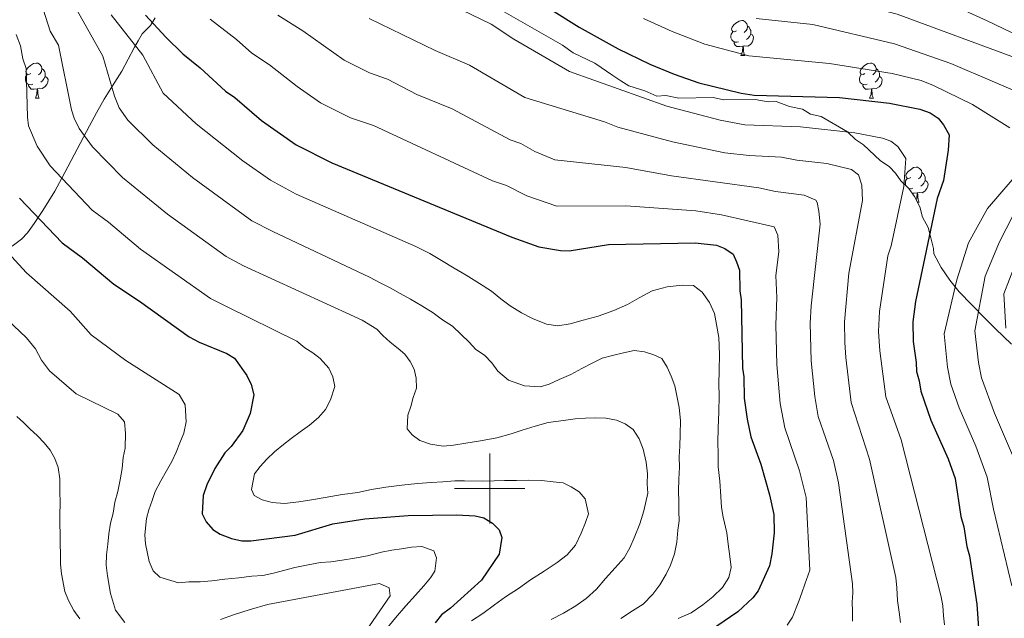
# Model space of a CAD drawing. Units: metres. Extents: x 644087 to 648604, y 4729541 to 4732605.
# Drawn here: x 645366 to 645647, y 4730963 to 4731134 of the extents above; entities that cross this region are included whole.
import ezdxf

# ---------------------------------------------------------------- set-up
doc = ezdxf.new("R2010")
doc.units = ezdxf.units.M
doc.header["$MEASUREMENT"] = 0
for name, color, linetype, lineweight in [('Level 35', 92, 'Continuous', 0), ('Level 36', 92, 'Continuous', 0), ('Level 4', 36, 'Continuous', 30), ('Level 5', 36, 'Continuous', 0), ('Level 63', 7, 'Continuous', 0)]:
    doc.layers.add(name, color=color, linetype=linetype, lineweight=lineweight)

msp = doc.modelspace()

# ---------------------------------------------------------------- linework, layer by layer
at = {"layer": 'Level 35', "color": 92, "linetype": 'Continuous', "lineweight": 0, "ltscale": 0.5}
for points in [[(645404.55, 4731134.3, 702.05), (645403.2, 4731132.19, 702.11), (645400.88, 4731129.74, 700.23), (645399.72, 4731127.8, 698.99), (645398.7, 4731125.96, 698.4), (645395.07, 4731119.15, 698.4), (645392.37, 4731114.94, 698.24), (645390.03, 4731111.08, 697.08), (645387.86, 4731107.25, 694.97), (645385.8, 4731103.46, 692.12), (645377.97, 4731088.53, 677.77), (645375.9, 4731084.84, 674.54), (645372.54, 4731079.31, 670.84), (645370.07, 4731075.62, 669.46), (645368.17, 4731073, 669.14), (645366.48, 4731071.19, 669.14), (645363.74, 4731069.18, 669.14)], [(645575.73, 4731111.06, 722.17), (645566.74, 4731110.91, 722.17), (645563.73, 4731111.6, 722.17), (645554, 4731111.43, 722.17), (645550.24, 4731112.12, 722.17), (645547.73, 4731111.99, 722.17), (645544.23, 4731113.51, 722.17), (645539.71, 4731114.93, 722.17), (645537.43, 4731116.38, 722.17), (645535.16, 4731117.85, 720.34), (645530.03, 4731121.41, 720.34), (645523.81, 4731124.38, 720.34), (645520.78, 4731126.58, 720.34), (645504.14, 4731136.03, 720.34)], [(645648.85, 4731041.18, 742.28), (645646.56, 4731043.38, 742.28), (645644.27, 4731045.59, 740.45), (645641.23, 4731048.6, 737.58), (645633.92, 4731056.1, 729.32), (645631.25, 4731059.41, 726.56), (645628.78, 4731063.09, 724.66), (645626.67, 4731067.01, 723.99), (645626.65, 4731068.5, 723.99), (645625.85, 4731071.49, 723.99), (645625.05, 4731074.47, 722.17), (645623.5, 4731077.44, 722.17), (645622.7, 4731080.42, 722.17), (645621.15, 4731083.38, 722.17), (645619.61, 4731085.61, 722.17), (645617.32, 4731087.82, 722.17), (645615.79, 4731090.04, 722.17), (645614.03, 4731091.81, 722.17), (645611.38, 4731093.57, 722.17), (645606.66, 4731098.12, 722.17), (645604.39, 4731099.58, 722.17), (645602.1, 4731101.78, 722.17), (645594.54, 4731106.15, 722.17), (645591.53, 4731106.84, 722.17), (645589.26, 4731108.3, 722.17), (645585.5, 4731108.98, 722.17), (645581.73, 4731110.42, 722.17), (645579.48, 4731110.38, 722.17), (645575.73, 4731111.06, 722.17)]]:
    msp.add_polyline3d(points, dxfattribs=at)
at = {"layer": 'Level 36', "color": 92, "linetype": 'Continuous', "lineweight": 0}
for p, q in [((645571.68, 4731123.55, 0.01), (645572.8, 4731123.55, 0.01)), ((645370.39, 4731111.41, 0.01), (645371.51, 4731111.41, 0.01)), ((645608.37, 4731111.41, 0.01), (645609.49, 4731111.41, 0.01)), ((645622.03, 4731081.7, 0.01), (645622.55, 4731081.7, 0.01))]:
    msp.add_line(p, q, dxfattribs=at)
for points in [[(645570.38, 4731130.61, 0.01), (645569.85, 4731130.34, 0.01), (645569.32, 4731130.4, 0.01), (645569.05, 4731130.77, 0.01), (645569, 4731131.19, 0.01), (645569.16, 4731131.71, 0.01), (645569.64, 4731132.31, 0.01), (645570.27, 4731132.84, 0.01), (645571.17, 4731133.42, 0.01), (645571.92, 4731133.58, 0.01), (645572.34, 4731133.53, 0.01), (645572.87, 4731133.21, 0.01), (645573.4, 4731132.63, 0.01), (645573.56, 4731131.99, 0.01), (645573.45, 4731131.14, 0.01), (645573.03, 4731130.61, 0.01), (645572.61, 4731130.18, 0.01)], [(645573.56, 4731131.99, 0.01), (645574.04, 4731131.67, 0.01), (645574.35, 4731131.03, 0.01), (645574.51, 4731130.71, 0.01), (645574.51, 4731130.13, 0.01), (645574.51, 4731129.71, 0.01), (645574.14, 4731129.02, 0.01), (645573.72, 4731128.54, 0.01), (645573.24, 4731128.12, 0.01)], [(645570.96, 4731127.53, 0.01), (645570.54, 4731127.37, 0.01), (645569.95, 4731127.43, 0.01), (645569.48, 4731127.64, 0.01), (645569.05, 4731128.06, 0.01), (645568.84, 4731128.65, 0.01), (645568.84, 4731129.07, 0.01), (645568.89, 4731129.65, 0.01), (645569.32, 4731130.34, 0.01)], [(645574.51, 4731129.71, 0.01), (645574.97, 4731129.46, 0.01), (645575.31, 4731128.84, 0.01), (645575.2, 4731128.12, 0.01), (645574.99, 4731127.48, 0.01), (645574.41, 4731126.74, 0.01), (645573.61, 4731126.26, 0.01), (645572.76, 4731126.36, 0.01), (645572.33, 4731126.23, 0.01)], [(645572.22, 4731126.23, 0.01), (645571.33, 4731126.15, 0.01), (645570.49, 4731126.15, 0.01), (645570.06, 4731126.58, 0.01), (645569.74, 4731127.05, 0.01), (645569.74, 4731127.37, 0.01)], [(645571.68, 4731123.55, 0.01), (645572.11, 4731124.71, 0.01), (645572.22, 4731126.23, 0.01), (645572.33, 4731126.23, 0.01), (645572.37, 4731125.65, 0.01), (645572.4, 4731124.96, 0.01), (645572.47, 4731124.35, 0.01), (645572.59, 4731123.95, 0.01), (645572.8, 4731123.55, 0.01)], [(645369.09, 4731118.47, 0.01), (645368.56, 4731118.2, 0.01), (645368.03, 4731118.26, 0.01), (645367.76, 4731118.63, 0.01), (645367.71, 4731119.05, 0.01), (645367.87, 4731119.57, 0.01), (645368.35, 4731120.17, 0.01), (645368.98, 4731120.7, 0.01), (645369.88, 4731121.28, 0.01), (645370.63, 4731121.44, 0.01), (645371.05, 4731121.39, 0.01), (645371.58, 4731121.07, 0.01), (645372.11, 4731120.49, 0.01), (645372.27, 4731119.85, 0.01), (645372.16, 4731119, 0.01), (645371.74, 4731118.47, 0.01), (645371.32, 4731118.04, 0.01)], [(645372.27, 4731119.85, 0.01), (645372.75, 4731119.53, 0.01), (645373.06, 4731118.89, 0.01), (645373.22, 4731118.57, 0.01), (645373.22, 4731117.99, 0.01), (645373.22, 4731117.57, 0.01), (645372.85, 4731116.88, 0.01), (645372.43, 4731116.4, 0.01), (645371.95, 4731115.98, 0.01)], [(645607.07, 4731118.47, 0.01), (645606.54, 4731118.2, 0.01), (645606.01, 4731118.26, 0.01), (645605.74, 4731118.63, 0.01), (645605.69, 4731119.05, 0.01), (645605.85, 4731119.57, 0.01), (645606.33, 4731120.17, 0.01), (645606.96, 4731120.7, 0.01), (645607.86, 4731121.28, 0.01), (645608.61, 4731121.44, 0.01), (645609.03, 4731121.39, 0.01), (645609.56, 4731121.07, 0.01), (645610.09, 4731120.49, 0.01), (645610.25, 4731119.85, 0.01), (645610.14, 4731119, 0.01), (645609.72, 4731118.47, 0.01), (645609.3, 4731118.04, 0.01)], [(645610.25, 4731119.85, 0.01), (645610.73, 4731119.53, 0.01), (645611.04, 4731118.89, 0.01), (645611.2, 4731118.57, 0.01), (645611.2, 4731117.99, 0.01), (645611.2, 4731117.57, 0.01), (645610.83, 4731116.88, 0.01), (645610.41, 4731116.4, 0.01), (645609.93, 4731115.98, 0.01)], [(645369.67, 4731115.39, 0.01), (645369.25, 4731115.23, 0.01), (645368.66, 4731115.29, 0.01), (645368.19, 4731115.5, 0.01), (645367.76, 4731115.92, 0.01), (645367.55, 4731116.51, 0.01), (645367.55, 4731116.93, 0.01), (645367.6, 4731117.51, 0.01), (645368.03, 4731118.2, 0.01)], [(645373.22, 4731117.57, 0.01), (645373.68, 4731117.32, 0.01), (645374.02, 4731116.7, 0.01), (645373.91, 4731115.98, 0.01), (645373.7, 4731115.34, 0.01), (645373.12, 4731114.6, 0.01), (645372.32, 4731114.12, 0.01), (645371.47, 4731114.22, 0.01), (645371.04, 4731114.09, 0.01)], [(645607.65, 4731115.39, 0.01), (645607.23, 4731115.23, 0.01), (645606.64, 4731115.29, 0.01), (645606.17, 4731115.5, 0.01), (645605.74, 4731115.92, 0.01), (645605.53, 4731116.51, 0.01), (645605.53, 4731116.93, 0.01), (645605.58, 4731117.51, 0.01), (645606.01, 4731118.2, 0.01)], [(645611.2, 4731117.57, 0.01), (645611.66, 4731117.32, 0.01), (645612, 4731116.7, 0.01), (645611.89, 4731115.98, 0.01), (645611.68, 4731115.34, 0.01), (645611.1, 4731114.6, 0.01), (645610.3, 4731114.12, 0.01), (645609.45, 4731114.22, 0.01), (645609.02, 4731114.09, 0.01)], [(645370.93, 4731114.09, 0.01), (645370.04, 4731114.01, 0.01), (645369.2, 4731114.01, 0.01), (645368.77, 4731114.44, 0.01), (645368.45, 4731114.91, 0.01), (645368.45, 4731115.23, 0.01)], [(645370.39, 4731111.41, 0.01), (645370.82, 4731112.57, 0.01), (645370.93, 4731114.09, 0.01), (645371.04, 4731114.09, 0.01), (645371.08, 4731113.51, 0.01), (645371.11, 4731112.82, 0.01), (645371.18, 4731112.21, 0.01), (645371.3, 4731111.81, 0.01), (645371.51, 4731111.41, 0.01)], [(645608.91, 4731114.09, 0.01), (645608.02, 4731114.01, 0.01), (645607.18, 4731114.01, 0.01), (645606.75, 4731114.44, 0.01), (645606.43, 4731114.91, 0.01), (645606.43, 4731115.23, 0.01)], [(645608.37, 4731111.41, 0.01), (645608.8, 4731112.57, 0.01), (645608.91, 4731114.09, 0.01), (645609.02, 4731114.09, 0.01), (645609.06, 4731113.51, 0.01), (645609.09, 4731112.82, 0.01), (645609.16, 4731112.21, 0.01), (645609.28, 4731111.81, 0.01), (645609.49, 4731111.41, 0.01)], [(645620.13, 4731088.76, 0.01), (645619.6, 4731088.49, 0.01), (645619.07, 4731088.55, 0.01), (645618.8, 4731088.92, 0.01), (645618.75, 4731089.34, 0.01), (645618.91, 4731089.86, 0.01), (645619.39, 4731090.46, 0.01), (645620.02, 4731090.99, 0.01), (645620.92, 4731091.57, 0.01), (645621.67, 4731091.73, 0.01), (645622.09, 4731091.68, 0.01), (645622.62, 4731091.36, 0.01), (645623.15, 4731090.78, 0.01), (645623.31, 4731090.14, 0.01), (645623.2, 4731089.29, 0.01), (645622.78, 4731088.76, 0.01), (645622.36, 4731088.33, 0.01)], [(645623.31, 4731090.14, 0.01), (645623.79, 4731089.82, 0.01), (645624.1, 4731089.18, 0.01), (645624.26, 4731088.86, 0.01), (645624.26, 4731088.28, 0.01), (645624.26, 4731087.86, 0.01), (645623.89, 4731087.17, 0.01), (645623.47, 4731086.69, 0.01), (645622.99, 4731086.27, 0.01)], [(645618.7, 4731086.49, 0.01), (645618.59, 4731086.8, 0.01), (645618.59, 4731087.22, 0.01), (645618.64, 4731087.8, 0.01), (645619.07, 4731088.49, 0.01)], [(645624.26, 4731087.86, 0.01), (645624.72, 4731087.61, 0.01), (645625.06, 4731086.99, 0.01), (645624.95, 4731086.27, 0.01), (645624.74, 4731085.63, 0.01), (645624.16, 4731084.89, 0.01), (645623.36, 4731084.41, 0.01), (645622.51, 4731084.51, 0.01), (645622.08, 4731084.38, 0.01)], [(645620.71, 4731085.68, 0.01), (645620.29, 4731085.52, 0.01), (645619.7, 4731085.58, 0.01), (645619.59, 4731085.63, 0.01)], [(645621.97, 4731084.38, 0.01), (645621.08, 4731084.3, 0.01), (645620.51, 4731084.3, 0.01)], [(645621.68, 4731082.37, 0.01), (645621.86, 4731082.86, 0.01), (645621.97, 4731084.38, 0.01), (645622.08, 4731084.38, 0.01), (645622.12, 4731083.8, 0.01), (645622.15, 4731083.11, 0.01), (645622.22, 4731082.5, 0.01), (645622.34, 4731082.1, 0.01), (645622.55, 4731081.7, 0.01)]]:
    msp.add_polyline3d(points, dxfattribs=at)
at = {"layer": 'Level 4', "color": 36, "linetype": 'Continuous', "lineweight": 30}
for points in [[(645508.24, 4731142.59, 725.01), (645525.53, 4731131.65, 725.01), (645536.61, 4731125.46, 725.01), (645545.67, 4731121.09, 725.01), (645552.6, 4731118.23, 725.01), (645559.66, 4731115.81, 725.01), (645571.76, 4731112.87, 725.01), (645575.42, 4731112.3, 725.01), (645599.78, 4731111.6, 725.01), (645614.04, 4731109.98, 725.01), (645622.68, 4731108.26, 725.01), (645625.7, 4731107.18, 725.01), (645627.97, 4731105.73, 725.01), (645629.5, 4731103.75, 725.01), (645631.05, 4731100.92, 725.01), (645630.82, 4731096.55, 725.01), (645629.44, 4731087.92, 725.01), (645627.68, 4731082.72, 725.01), (645621.49, 4731053.38, 725.01), (645620.74, 4731047.55, 725.01), (645620.84, 4731041.94, 725.01), (645621.69, 4731035.96, 725.01), (645621.74, 4731033.34, 725.01), (645622.53, 4731030.73, 725.01), (645622.96, 4731027.74, 725.01), (645625.84, 4731019.45, 725.01), (645630.78, 4731008.41, 725.01), (645632.75, 4731002.82, 725.01), (645634.44, 4730991.99, 725.01), (645635.24, 4730989.01, 725.01), (645636.09, 4730983.41, 725.01), (645636.88, 4730980.8, 725.01), (645639, 4730966.98, 725.01), (645639.51, 4730958.75, 725.01)], [(645401.82, 4731135.12, 700.01), (645407.63, 4731128.79, 700.01), (645412.5, 4731124.07, 700.01), (645417.44, 4731120.04, 700.01), (645424.67, 4731113.42, 700.01), (645427.32, 4731111.59, 700.01), (645434.93, 4731104.99, 700.01), (645444.78, 4731098.04, 700.01), (645454.95, 4731092.92, 700.01), (645506.28, 4731071.77, 700.01), (645513.98, 4731068.95, 700.01), (645520.21, 4731067.9, 700.01), (645522.71, 4731067.85, 700.01), (645533.89, 4731069.63, 700.01), (645558.62, 4731070.08, 700.01), (645564.75, 4731069.42, 700.01), (645567.07, 4731068.52, 700.01), (645569.42, 4731066.86, 700.01), (645570.45, 4731064.65, 700.01), (645571.23, 4731062.27, 700.01), (645571.34, 4731056.43, 700.01), (645571.76, 4731053.81, 700.01), (645572.1, 4731034.34, 700.01), (645572.51, 4731031.88, 700.01), (645572.62, 4731025.74, 700.01), (645573.48, 4731019.76, 700.01), (645574.53, 4731014.73, 700.01), (645577.39, 4731006.94, 700.01), (645579.84, 4730998.15, 700.01), (645581.06, 4730992.56, 700.01), (645581.16, 4730987.31, 700.01), (645580.51, 4730981.31, 700.01), (645579.82, 4730977.93, 700.01), (645576.57, 4730970.76, 700.01), (645575.05, 4730968.78, 700.01), (645570.81, 4730964.75, 700.01), (645558.85, 4730956.59, 700.01)], [(645365.84, 4731082.82, 675.01), (645378.02, 4731070.1, 675.01), (645383.8, 4731065.81, 675.01), (645392.74, 4731058.28, 675.01), (645400.06, 4731053.45, 675.01), (645414.24, 4731043.24, 675.01), (645417.1, 4731041.77, 675.01), (645425.04, 4731038.53, 675.01), (645427.17, 4731037.22, 675.01), (645430.76, 4731032.26, 675.01), (645431.93, 4731029.66, 675.01), (645432.73, 4731026.68, 675.01), (645431.7, 4731021.42, 675.01), (645429.54, 4731016.51, 675.01), (645426.25, 4731011.96, 675.01), (645424.49, 4731010.18, 675.01), (645421.57, 4731005.69, 675.01), (645419.32, 4731000.98, 675.01), (645418.25, 4730997.97, 675.01), (645417.97, 4730992.72, 675.01), (645419.12, 4730990.5, 675.01), (645421.04, 4730988.28, 675.01), (645423.13, 4730986.9, 675.01), (645426.32, 4730985.75, 675.01), (645429.34, 4730985.05, 675.01), (645431.84, 4730985.05, 675.01), (645444.53, 4730986.69, 675.01), (645455.26, 4730989.9, 675.01), (645464.43, 4730991.28, 675.01), (645476.77, 4730992.24, 675.01), (645490.63, 4730992.48, 675.01), (645495.87, 4730992.2, 675.01), (645498.29, 4730991.59, 675.01), (645500.78, 4730990.04, 675.01), (645502.68, 4730988.2, 675.01), (645503.47, 4730985.97, 675.01), (645502.67, 4730981.25, 675.01), (645497.63, 4730973.79, 675.01), (645488.84, 4730965.86, 675.01), (645486.25, 4730963.95, 675.01), (645484.42, 4730961.67, 675.01)]]:
    msp.add_polyline3d(points, dxfattribs=at)
at = {"layer": 'Level 5', "color": 36, "linetype": 'Continuous', "lineweight": 0}
for points in [[(645650.74, 4731122.67, 740.01), (645616.25, 4731135.36, 740.01), (645567.25, 4731148.2, 740.01), (645560.26, 4731150.92, 740.01), (645543.75, 4731158.27, 740.01), (645527.06, 4731166.51, 740.01), (645523.77, 4731168.49, 740.01), (645517.95, 4731170.98, 740.01), (645502.93, 4731178.31, 740.01), (645488.16, 4731186.38, 740.01), (645478.41, 4731192.23, 740.01), (645474.47, 4731195.33, 740.01), (645467.94, 4731201.33, 740.01), (645452.68, 4731215.57, 740.01), (645450.24, 4731218.23, 740.01), (645449.39, 4731219.65, 740.01), (645448.64, 4731222.02, 740.01), (645448.36, 4731225.61, 740.01), (645447.11, 4731232.65, 740.01), (645445.82, 4731235.42, 740.01), (645444.81, 4731240.32, 740.01), (645440.38, 4731250.29, 740.01), (645427.75, 4731276.72, 740.01)], [(645475.27, 4731144.84, 720.01), (645500.38, 4731132.53, 720.01), (645506.87, 4731128.22, 720.01), (645522.78, 4731119.01, 720.01), (645550.52, 4731109.16, 720.01), (645565.78, 4731105.16, 720.01), (645572.83, 4731103.78, 720.01), (645588.65, 4731103.22, 720.01), (645604.15, 4731101.5, 720.01), (645612.03, 4731099.98, 720.01), (645614.44, 4731099.12, 720.01), (645616.41, 4731097.61, 720.01), (645618.72, 4731094.19, 720.01), (645618.11, 4731086.22, 720.01), (645614.53, 4731069.29, 720.01), (645613.56, 4731066.42, 720.01), (645611.21, 4731050.49, 720.01), (645610.94, 4731044.8, 720.01), (645611.26, 4731039.32, 720.01), (645613.06, 4731026.14, 720.01), (645617.38, 4731013.83, 720.01), (645628.83, 4730969.09, 720.01), (645629.25, 4730966.47, 720.01), (645629.49, 4730963.67, 720.01), (645629.72, 4730961.05, 720.01)], [(645537.46, 4730962.89, 690.01), (645540.79, 4730965.01, 690.01), (645543.76, 4730966.94, 690.01), (645546.52, 4730969.79, 690.01), (645548.53, 4730972.45, 690.01), (645550.35, 4730975.48, 690.01), (645551.61, 4730978.12, 690.01), (645552.68, 4730981.32, 690.01), (645553.37, 4730984.7, 690.01), (645553.69, 4730988.08, 690.01), (645554.02, 4730990.71, 690.01), (645553.97, 4730993.52, 690.01), (645553.92, 4730996.14, 690.01), (645553.87, 4730999.32, 690.01), (645554, 4731002.69, 690.01), (645554.12, 4731006.06, 690.01), (645554.07, 4731009.06, 690.01), (645554.21, 4731012.06, 690.01), (645554.34, 4731015.43, 690.01), (645554.45, 4731019.36, 690.01), (645554.02, 4731023.1, 690.01), (645553.39, 4731026.46, 690.01), (645552.78, 4731029.26, 690.01), (645551.8, 4731032.05, 690.01), (645550.63, 4731034.65, 690.01), (645549.09, 4731037.06, 690.01), (645546.83, 4731038.14, 690.01), (645544.19, 4731039.03, 690.01), (645541.19, 4731039.36, 690.01), (645538.2, 4731038.74, 690.01), (645535.03, 4731037.94, 690.01), (645532.05, 4731037.14, 690.01), (645529.26, 4731035.78, 690.01), (645526.3, 4731034.23, 690.01), (645523.14, 4731032.49, 690.01), (645519.8, 4731031.12, 690.01), (645517.01, 4731029.76, 690.01), (645514.4, 4731028.97, 690.01), (645509.9, 4731029.26, 690.01), (645505.38, 4731030.87, 690.01), (645502.34, 4731033.44, 690.01), (645500.61, 4731035.84, 690.01), (645498.52, 4731038.05, 690.01), (645496.05, 4731039.7, 690.01), (645494.15, 4731041.72, 690.01), (645491.86, 4731043.93, 690.01), (645489.38, 4731046.32, 690.01), (645486.54, 4731048.14, 690.01), (645483.89, 4731050.16, 690.01), (645480.67, 4731052.16, 690.01), (645477.45, 4731053.98, 690.01), (645474.43, 4731055.61, 690.01), (645471.59, 4731057.25, 690.01), (645468.76, 4731058.69, 690.01), (645465.73, 4731060.33, 690.01), (645438.17, 4731073.33, 690.01), (645432.15, 4731076.39, 690.01), (645415.23, 4731088.72, 690.01), (645403.88, 4731098.04, 690.01), (645396.8, 4731105.15, 690.01), (645394.3, 4731108.61, 690.01), (645392.98, 4731111.98, 690.01), (645389.67, 4731123.37, 690.01), (645380.62, 4731139.61, 690.01)], [(645678.04, 4731116.17, 745.01), (645641.97, 4731133.52, 745.01), (645628.51, 4731139.64, 745.01)], [(645517.51, 4730962.63, 685.01), (645521.04, 4730964.38, 685.01), (645524.56, 4730966.5, 685.01), (645527.52, 4730968.61, 685.01), (645530.47, 4730971.28, 685.01), (645533.04, 4730974.32, 685.01), (645535.79, 4730977.37, 685.01), (645538.37, 4730980.22, 685.01), (645540, 4730983.06, 685.01), (645541.26, 4730985.88, 685.01), (645542.88, 4730989.85, 685.01), (645543.94, 4730993.61, 685.01), (645545.16, 4730998.69, 685.01), (645544.93, 4731001.31, 685.01), (645545.07, 4731004.12, 685.01), (645544.63, 4731007.48, 685.01), (645543.82, 4731011.21, 685.01), (645542.64, 4731014.19, 685.01), (645540.91, 4731016.78, 685.01), (645538.64, 4731018.42, 685.01), (645536.18, 4731019.5, 685.01), (645533.18, 4731020.01, 685.01), (645530.18, 4731020.15, 685.01), (645527.37, 4731020.1, 685.01), (645524.38, 4731019.86, 685.01), (645521.02, 4731019.43, 685.01), (645516.72, 4731018.79, 685.01), (645513, 4731017.79, 685.01), (645509.27, 4731016.6, 685.01), (645506.11, 4731015.61, 685.01), (645502.01, 4731014.42, 685.01), (645497.34, 4731013.59, 685.01), (645493.23, 4731012.95, 685.01), (645489.68, 4731012.33, 685.01), (645486.69, 4731012.09, 685.01), (645483.13, 4731012.59, 685.01), (645480.11, 4731013.66, 685.01), (645477.84, 4731015.31, 685.01), (645476.5, 4731016.97, 685.01), (645476.61, 4731020.9, 685.01), (645477.51, 4731023.35, 685.01), (645478.21, 4731025.99, 685.01), (645479.1, 4731028.62, 685.01), (645479.05, 4731031.43, 685.01), (645478.45, 4731034.04, 685.01), (645477.28, 4731036.27, 685.01), (645475.75, 4731038.3, 685.01), (645473.85, 4731039.95, 685.01), (645471.57, 4731041.79, 685.01), (645469.48, 4731043.62, 685.01), (645467.76, 4731045.47, 685.01), (645463.6, 4731048.01, 685.01), (645461.32, 4731049.1, 685.01), (645429.81, 4731063.53, 685.01), (645424.79, 4731066.23, 685.01), (645408.08, 4731078.29, 685.01), (645395.26, 4731088.73, 685.01), (645386.72, 4731097.5, 685.01), (645382.9, 4731102.7, 685.01), (645381.45, 4731105.65, 685.01), (645380.74, 4731108.04, 685.01), (645376.98, 4731126.54, 685.01), (645374.59, 4731130.53, 685.01), (645372.01, 4731138.63, 685.01)], [(645553.81, 4730962.89, 695.01), (645557.52, 4730964.46, 695.01), (645560.85, 4730966.76, 695.01), (645563.62, 4730969.06, 695.01), (645566.39, 4730971.72, 695.01), (645568.21, 4730974.57, 695.01), (645568.91, 4730977.39, 695.01), (645568.48, 4730980.56, 695.01), (645568.04, 4730984.11, 695.01), (645567.61, 4730987.29, 695.01), (645566.6, 4730991.76, 695.01), (645566.18, 4730994.57, 695.01), (645565.93, 4730997.74, 695.01), (645565.67, 4731002.05, 695.01), (645565.23, 4731006.16, 695.01), (645565.16, 4731009.9, 695.01), (645565.1, 4731013.08, 695.01), (645565.22, 4731017.21, 695.01), (645565.33, 4731021.89, 695.01), (645565.44, 4731026.39, 695.01), (645565.38, 4731029.75, 695.01), (645565.5, 4731033.69, 695.01), (645565.6, 4731038.19, 695.01), (645565.33, 4731043.05, 695.01), (645564.71, 4731046.78, 695.01), (645564.09, 4731049.96, 695.01), (645562.72, 4731053.12, 695.01), (645560.61, 4731056.07, 695.01), (645558.15, 4731057.9, 695.01), (645554.96, 4731058.04, 695.01), (645550.66, 4731057.59, 695.01), (645546.38, 4731056.39, 695.01), (645542.66, 4731054.45, 695.01), (645539.33, 4731052.52, 695.01), (645535.43, 4731050.77, 695.01), (645530.96, 4731049.19, 695.01), (645526.67, 4731047.99, 695.01), (645522.95, 4731046.99, 695.01), (645519.4, 4731046.37, 695.01), (645516.21, 4731046.88, 695.01), (645512.25, 4731048.49, 695.01), (645509.03, 4731050.12, 695.01), (645505.82, 4731052.13, 695.01), (645503.16, 4731054.14, 695.01), (645500.5, 4731056.34, 695.01), (645497.09, 4731058.53, 695.01), (645493.31, 4731060.9, 695.01), (645489.9, 4731062.9, 695.01), (645486.3, 4731065.08, 695.01), (645482.9, 4731067.08, 695.01), (645478.93, 4731069.07, 695.01), (645444.78, 4731084.02, 695.01), (645437.46, 4731087.95, 695.01), (645429.59, 4731093.53, 695.01), (645416.28, 4731104.07, 695.01), (645406.86, 4731112.87, 695.01), (645401.08, 4731123.72, 695.01), (645391.98, 4731135.16, 695.01)], [(645584.9, 4730960.98, 705.01), (645586.36, 4730963.25, 705.01), (645588.15, 4730967.78, 705.01), (645589.05, 4730970.23, 705.01), (645589.94, 4730972.68, 705.01), (645591.37, 4730976.63, 705.01), (645590.26, 4730997.4, 705.01), (645588.39, 4731005.05, 705.01), (645584.22, 4731017.33, 705.01), (645582.89, 4731024.26, 705.01), (645581.92, 4731035.37, 705.01), (645581.66, 4731046.73, 705.01), (645581.9, 4731054.54, 705.01), (645581.64, 4731060.81, 705.01), (645582.51, 4731067.53, 705.01), (645582.23, 4731072.3, 705.01), (645581.13, 4731074.63, 705.01), (645566.15, 4731078.11, 705.01), (645558.83, 4731079.23, 705.01), (645538.88, 4731080.65, 705.01), (645519.16, 4731080.62, 705.01), (645510.57, 4731083.5, 705.01), (645504.82, 4731086.43, 705.01), (645500.76, 4731087.78, 705.01), (645466.81, 4731103.58, 705.01), (645460.31, 4731105.76, 705.01), (645451.73, 4731110.08, 705.01), (645445.04, 4731114.72, 705.01), (645437.16, 4731120.89, 705.01), (645432.11, 4731124.25, 705.01), (645427.8, 4731128.19, 705.01), (645420.29, 4731134, 705.01)], [(645603.53, 4730962.12, 710.01), (645603.48, 4730964.93, 710.01), (645603.43, 4730967.55, 710.01), (645603.57, 4730970.17, 710.01), (645603.53, 4730972.79, 710.01), (645599.47, 4731001.56, 710.01), (645598.06, 4731007.98, 710.01), (645593.73, 4731020.49, 710.01), (645592.8, 4731026.25, 710.01), (645591.74, 4731036.39, 710.01), (645591.43, 4731047.15, 710.01), (645591.68, 4731052.14, 710.01), (645594.28, 4731075.44, 710.01), (645593.93, 4731079.16, 710.01), (645593.45, 4731081.62, 710.01), (645593.01, 4731082.27, 710.01), (645589.72, 4731083.67, 710.01), (645581.56, 4731084.76, 710.01), (645576.81, 4731085.77, 710.01), (645551.87, 4731089.26, 710.01), (645538.88, 4731091.58, 710.01), (645518.59, 4731093.84, 710.01), (645512.91, 4731096.16, 710.01), (645508.84, 4731098.46, 710.01), (645505.8, 4731099.48, 710.01), (645489.34, 4731108.35, 710.01), (645479.18, 4731112.42, 710.01), (645470.87, 4731116.79, 710.01), (645465.68, 4731118.6, 710.01), (645458.49, 4731122.24, 710.01), (645446.68, 4731130.65, 710.01), (645439.54, 4731135.08, 710.01)], [(645617.24, 4730961.68, 715.01), (645616.82, 4730964.67, 715.01), (645616.38, 4730968.03, 715.01), (645616.13, 4730971.59, 715.01), (645615.9, 4730974.58, 715.01), (645608.38, 4731008.34, 715.01), (645603.17, 4731024.55, 715.01), (645601.56, 4731037.41, 715.01), (645601.3, 4731041.69, 715.01), (645601.21, 4731047.57, 715.01), (645602.46, 4731061.42, 715.01), (645606.32, 4731082.17, 715.01), (645606.13, 4731086.55, 715.01), (645605.18, 4731089.52, 715.01), (645603.19, 4731091.05, 715.01), (645596.19, 4731092.73, 715.01), (645587.64, 4731093.7, 715.01), (645583.25, 4731094.54, 715.01), (645574, 4731095.02, 715.01), (645567.06, 4731095.83, 715.01), (645552.11, 4731098.92, 715.01), (645536.52, 4731103.15, 715.01), (645532.8, 4731104.65, 715.01), (645509.99, 4731111.63, 715.01), (645494.23, 4731120.79, 715.01), (645484.49, 4731125.02, 715.01), (645465.64, 4731134.17, 715.01)], [(645648.4, 4731102.96, 730.01), (645637.76, 4731109.62, 730.01), (645626.62, 4731115.04, 730.01), (645623.05, 4731116.49, 730.01), (645614.78, 4731118.44, 730.01), (645596.97, 4731121.3, 730.01), (645573.9, 4731123.51, 730.01), (645561.41, 4731126.8, 730.01), (645552.07, 4731130.4, 730.01), (645543.85, 4731134.15, 730.01)], [(645576.03, 4731134.14, 735.01), (645592.21, 4731132.47, 735.01), (645615.51, 4731126.9, 735.01), (645631.55, 4731121.28, 735.01), (645656.45, 4731110.67, 735.01)], [(645494.86, 4730962.17, 680.01), (645498, 4730964.29, 680.01), (645501.33, 4730966.78, 680.01), (645504.47, 4730969.08, 680.01), (645508.18, 4730971.39, 680.01), (645511.69, 4730973.89, 680.01), (645515.58, 4730976.39, 680.01), (645519.28, 4730978.89, 680.01), (645522.06, 4730981, 680.01), (645524.44, 4730983.85, 680.01), (645526.07, 4730987.24, 680.01), (645527.33, 4730990.26, 680.01), (645528.22, 4730992.71, 680.01), (645527.21, 4730997, 680.01), (645525.49, 4730999.03, 680.01), (645523.22, 4731000.49, 680.01), (645520.95, 4731001.57, 680.01), (645518.13, 4731001.9, 680.01), (645514.76, 4731002.22, 680.01), (645511.01, 4731002.34, 680.01), (645507.64, 4731002.28, 680.01), (645504.27, 4731002.22, 680.01), (645501.28, 4731002.17, 680.01), (645497.91, 4731002.11, 680.01), (645492.85, 4731002.21, 680.01), (645490.04, 4731002.16, 680.01), (645486.68, 4731001.91, 680.01), (645483.31, 4731001.67, 680.01), (645479.38, 4731001.41, 680.01), (645474.9, 4731000.96, 680.01), (645470.41, 4731000.32, 680.01), (645466.31, 4730999.69, 680.01), (645462.39, 4730998.87, 680.01), (645457.9, 4730998.23, 680.01), (645453.05, 4730997.4, 680.01), (645449.13, 4730996.77, 680.01), (645445.58, 4730996.14, 680.01), (645441.47, 4730995.7, 680.01), (645437.91, 4730996.01, 680.01), (645435.09, 4730996.71, 680.01), (645432.82, 4730997.98, 680.01), (645432.04, 4730999.65, 680.01), (645432.9, 4731004.16, 680.01), (645434.55, 4731006.25, 680.01), (645436.38, 4731008.34, 680.01), (645438.59, 4731010.44, 680.01), (645441.18, 4731012.55, 680.01), (645443.39, 4731014.27, 680.01), (645445.98, 4731016.19, 680.01), (645448.57, 4731018.1, 680.01), (645451.16, 4731020.21, 680.01), (645453.18, 4731022.49, 680.01), (645454.62, 4731025.32, 680.01), (645455.87, 4731029.09, 680.01), (645455.26, 4731031.89, 680.01), (645454.09, 4731034.3, 680.01), (645451.61, 4731037.07, 680.01), (645449.52, 4731038.72, 680.01), (645447.25, 4731040.18, 680.01), (645444.97, 4731042.01, 680.01), (645424.95, 4731051.96, 680.01), (645420.35, 4731054.2, 680.01), (645400.41, 4731068.29, 680.01), (645391.27, 4731075.98, 680.01), (645386.64, 4731079.41, 680.01), (645374.58, 4731092.09, 680.01), (645370.94, 4731097.66, 680.01), (645368.42, 4731103.53, 680.01), (645368.1, 4731106, 680.01), (645367.72, 4731119.87, 680.01), (645366.84, 4731122.68, 680.01), (645366.17, 4731126.37, 680.01), (645364.95, 4731129.62, 680.01)], [(645648.93, 4730972.16, 730.01), (645643.71, 4730994.12, 730.01), (645641.93, 4731003.23, 730.01), (645638.66, 4731012.06, 730.01), (645633.94, 4731023.01, 730.01), (645631.6, 4731029.76, 730.01), (645630.58, 4731034.66, 730.01), (645629.62, 4731044.16, 730.01), (645633.24, 4731059.59, 730.01), (645636.58, 4731070.1, 730.01), (645642.02, 4731079.92, 730.01), (645652.03, 4731091.49, 730.01)], [(645651.08, 4731081.35, 735.01), (645645.41, 4731070.39, 735.01), (645641.38, 4731060.55, 735.01), (645638.43, 4731044.95, 735.01)], [(645355.93, 4731074.42, 670.01), (645367.87, 4731061.53, 670.01), (645380.3, 4731050.63, 670.01), (645386.3, 4731043.86, 670.01), (645396.24, 4731036.48, 670.01), (645411.39, 4731026.82, 670.01), (645413.12, 4731023.85, 670.01), (645413.4, 4731018.99, 670.01), (645412.7, 4731015.79, 670.01), (645411.63, 4731012.97, 670.01), (645410.55, 4731010.33, 670.01), (645409.29, 4731007.68, 670.01), (645407.83, 4731005.04, 670.01), (645406.2, 4731002.2, 670.01), (645404.57, 4730999.17, 670.01), (645403.68, 4730996.54, 670.01), (645402.79, 4730993.9, 670.01), (645402.08, 4730991.45, 670.01), (645401.6, 4730986.76, 670.01), (645401.83, 4730984.15, 670.01), (645402.86, 4730979.11, 670.01), (645404.02, 4730976.51, 670.01), (645405.93, 4730974.67, 670.01), (645411.2, 4730973.08, 670.01), (645414.19, 4730973.31, 670.01), (645417.37, 4730973.37, 670.01), (645420.74, 4730973.62, 670.01), (645424.48, 4730974.06, 670.01), (645428.4, 4730974.5, 670.01), (645432.14, 4730974.94, 670.01), (645435.32, 4730975.18, 670.01), (645438.3, 4730975.79, 670.01), (645444.45, 4730977.4, 670.01), (645448.19, 4730978.21, 670.01), (645451.73, 4730978.84, 670.01), (645454.72, 4730979.08, 670.01), (645457.9, 4730979.5, 670.01), (645461.45, 4730980.13, 670.01), (645465.18, 4730980.75, 670.01), (645469.1, 4730981.76, 670.01), (645472.08, 4730982.37, 670.01), (645474.88, 4730982.8, 670.01), (645477.68, 4730983.22, 670.01), (645480.68, 4730983.46, 670.01), (645484.07, 4730982.21, 670.01), (645484.85, 4730980.16, 670.01), (645484.36, 4730976.41, 670.01), (645483.08, 4730974.51, 670.01), (645481.25, 4730972.23, 670.01), (645478.86, 4730969.57, 670.01), (645476.1, 4730966.53, 670.01), (645473.17, 4730963.1, 670.01), (645470.6, 4730959.88, 670.01)], [(645647.24, 4731045.75, 740.01), (645646.69, 4731055.54, 740.01), (645651.5, 4731068.11, 740.01)], [(645360.57, 4731049.95, 665.01), (645367.87, 4731042.98, 665.01), (645370.42, 4731039.84, 665.01), (645372.1, 4731036.62, 665.01), (645374.4, 4731033.54, 665.01), (645382.03, 4731026.99, 665.01), (645393.93, 4731021.2, 665.01), (645395.84, 4731018.99, 665.01), (645396.08, 4731015.81, 665.01), (645395.97, 4731011.5, 665.01), (645395.45, 4731008.87, 665.01), (645395.13, 4731005.68, 665.01), (645394.63, 4731002.49, 665.01), (645393.94, 4730999.11, 665.01), (645393.05, 4730996.1, 665.01), (645392.55, 4730992.91, 665.01), (645391.85, 4730990.09, 665.01), (645391.34, 4730987.08, 665.01), (645391.02, 4730984.08, 665.01), (645390.69, 4730981.08, 665.01), (645390.56, 4730978.08, 665.01), (645390.98, 4730975.09, 665.01), (645391.82, 4730970.05, 665.01), (645393.22, 4730965.2, 665.01), (645395.9, 4730961.69, 665.01)], [(645638.43, 4731044.95, 735.01), (645639.42, 4731035.97, 735.01), (645640.31, 4731031.55, 735.01), (645644.06, 4731021.46, 735.01), (645650.84, 4731005.53, 735.01)], [(645365.06, 4731020.52, 660.01), (645366.96, 4731018.86, 660.01), (645368.86, 4731017.03, 660.01), (645370.96, 4731015, 660.01), (645372.86, 4731012.98, 660.01), (645374.58, 4731010.95, 660.01), (645375.94, 4731008.53, 660.01), (645376.92, 4731005.93, 660.01), (645377.35, 4731002.75, 660.01), (645377.41, 4730999.39, 660.01), (645377.47, 4730995.64, 660.01), (645377.34, 4730992.64, 660.01), (645377.39, 4730989.83, 660.01), (645377.43, 4730987.03, 660.01), (645377.49, 4730984.03, 660.01), (645377.53, 4730981.41, 660.01), (645377.58, 4730978.42, 660.01), (645377.82, 4730975.61, 660.01), (645378.84, 4730970.57, 660.01), (645379.83, 4730967.97, 660.01), (645381.37, 4730965.19, 660.01), (645383.1, 4730962.78, 660.01)], [(645423.22, 4730962.54, 665.01), (645426.94, 4730963.92, 665.01), (645431.41, 4730965.31, 665.01), (645436.63, 4730966.9, 665.01), (645468.54, 4730972.88, 665.01), (645471.37, 4730971.62, 665.01), (645471.6, 4730969.38, 665.01), (645446.95, 4730933.56, 665.01)]]:
    msp.add_polyline3d(points, dxfattribs=at)
at = {"layer": 'Level 63', "linetype": 'Continuous', "lineweight": 0}
for points in [[(645500, 4730990, 0.01), (645500, 4731010, 0.01)], [(645490, 4731000, 0.01), (645510, 4731000, 0.01)]]:
    msp.add_polyline3d(points, dxfattribs=at)

doc.saveas('drawing.dxf')
